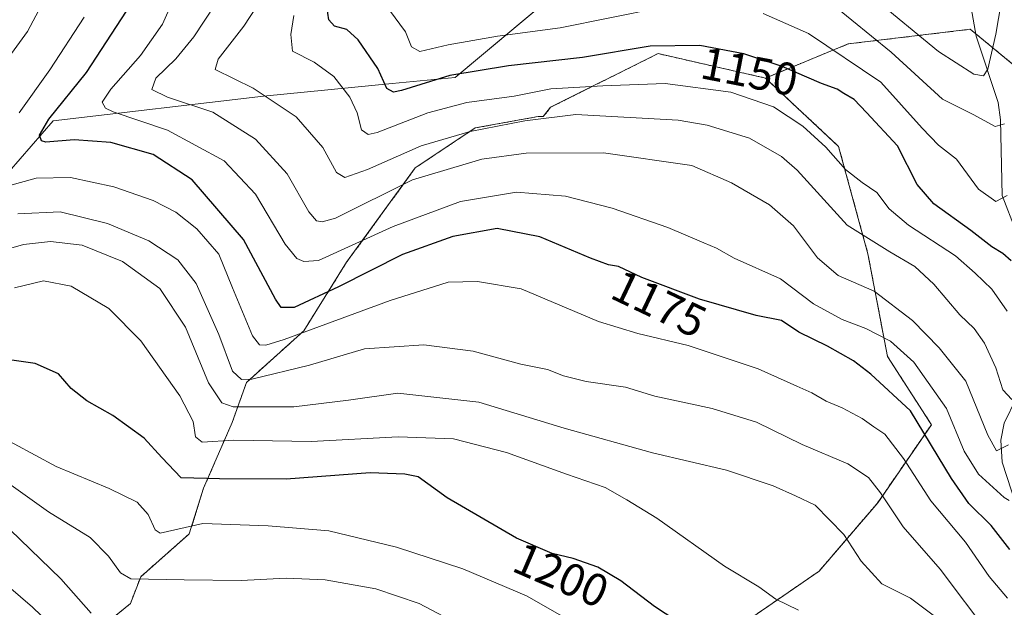
# Model space of a CAD drawing. Units: metres. Extents: x 665050 to 668510, y 4746606 to 4749002.
# Drawn here: x 667699 to 667914, y 4748668 to 4748797 of the extents above; entities that cross this region are included whole.
import ezdxf
from ezdxf.enums import TextEntityAlignment as Align

# ---------------------------------------------------------------- set-up
doc = ezdxf.new("R2010")
doc.units = ezdxf.units.M
doc.header["$MEASUREMENT"] = 0
doc.linetypes.add('TRAZOS', pattern=[0.75, 0.5, -0.25])
for name, color, linetype, lineweight in [('Arbolado forestal', 92, 'TRAZOS', 0), ('Arbolado forestal CxS', 92, 'Continuous', 0), ('Corriente natural lineal', 142, 'Continuous', 13), ('Curva de nivel maestra', 36, 'Continuous', 30), ('Curva de nivel normal', 36, 'Continuous', 0), ('Municipio', 9, 'Continuous', 13), ('Municipio CxS', 142, 'Continuous', 0), ('Rótulo de curva de nivel directora', 19, 'Continuous', 0)]:
    doc.layers.add(name, color=color, linetype=linetype, lineweight=lineweight)
doc.styles.add('Arial', font='txt', dxfattribs={"height": 0.2})

# ---------------------------------------------------------------- blocks, each defined once
blk = doc.blocks.new('*U152')
at = {"layer": 'Arbolado forestal CxS', "color": 92, "linetype": 'Continuous', "lineweight": 0}
blk.add_polyline3d([(667856.25, 4748664.59, 1197.35), (667873.32, 4748676.33, 1192.86), (667886.12, 4748691.27, 1185.47), (667897.85, 4748708.35, 1173.26), (667888.25, 4748723.29, 1171.95), (667883.98, 4748745.7, 1160.96), (667877.58, 4748769.18, 1153.76), (667861.58, 4748784.12, 1151.78), (667879.69, 4748791.58, 1143), (667906.36, 4748794.78, 1131.26), (667917.21, 4748785.84, 1139.96), (667924.49, 4748779.84, 1147.74), (667943.69, 4748758.51, 1163.68), (667993.28, 4748737.14, 1199.33), (668016.41, 4748722.68, 1215.72), (668009.19, 4748714, 1215.36), (667994.66, 4748689.38, 1213.34), (667977.38, 4748676.39, 1207.55), (667962.92, 4748679.29, 1199.03), (667923.73, 4748713.13, 1164.27), (667922.91, 4748702.05, 1169.97), (667922.67, 4748698.79, 1171.46), (667921.6, 4748684.34, 1176.23), (667921.6, 4748660.88, 1187.88)], dxfattribs=at)
blk = doc.blocks.new('*U159')
at = {"layer": 'Arbolado forestal CxS', "color": 92, "linetype": 'Continuous', "lineweight": 0}
blk.add_polyline3d([(667719.72, 4748666.73, 1213.13), (667722.82, 4748669.25, 1211.76), (667725.08, 4748675.12, 1209.24), (667735.7, 4748684.49, 1205.94), (667738.83, 4748694.48, 1200.9), (667745.07, 4748708.86, 1191.9), (667748.2, 4748717.6, 1184.84), (667760.7, 4748728.85, 1178.86), (667770.07, 4748743.84, 1171.29), (667785.06, 4748764.46, 1163.3), (667798.19, 4748773.21, 1159.48), (667811.93, 4748775.71, 1159.07), (667813.05, 4748775.68, 1159.33), (667814.65, 4748777.72, 1157.87), (667838.12, 4748789.45, 1150.86), (667861.58, 4748784.12, 1151.78), (667877.58, 4748769.18, 1153.76), (667883.98, 4748745.7, 1160.96), (667888.25, 4748723.29, 1171.95), (667897.85, 4748708.35, 1173.26), (667886.12, 4748691.27, 1185.47), (667873.32, 4748676.33, 1192.86), (667856.25, 4748664.59, 1197.35)], dxfattribs=at)
blk = doc.blocks.new('*U162')
at = {"layer": 'Arbolado forestal CxS', "color": 92, "linetype": 'Continuous', "lineweight": 0}
blk.add_polyline3d([(667856.25, 4748664.59, 1197.35), (667873.32, 4748676.33, 1192.86), (667886.12, 4748691.27, 1185.47), (667897.85, 4748708.35, 1173.26), (667888.25, 4748723.29, 1171.95), (667883.98, 4748745.7, 1160.96), (667877.58, 4748769.18, 1153.76), (667861.58, 4748784.12, 1151.78), (667879.69, 4748791.58, 1143), (667906.36, 4748794.78, 1131.26), (667917.21, 4748785.84, 1139.96), (667924.49, 4748779.84, 1147.74), (667943.69, 4748758.51, 1163.68), (667993.28, 4748737.14, 1199.33), (668016.41, 4748722.68, 1215.72), (668009.19, 4748714, 1215.36), (667994.66, 4748689.38, 1213.34), (667977.38, 4748676.39, 1207.55), (667962.92, 4748679.29, 1199.03), (667923.73, 4748713.13, 1164.27), (667922.91, 4748702.05, 1169.97), (667922.67, 4748698.79, 1171.46), (667921.6, 4748684.34, 1176.23), (667921.6, 4748660.88, 1187.88)], dxfattribs=at)
blk = doc.blocks.new('*U169')
at = {"layer": 'Arbolado forestal CxS', "color": 92, "linetype": 'Continuous', "lineweight": 0}
blk.add_polyline3d([(667719.72, 4748666.73, 1213.13), (667722.82, 4748669.25, 1211.76), (667725.08, 4748675.12, 1209.24), (667735.7, 4748684.49, 1205.94), (667738.83, 4748694.48, 1200.9), (667745.07, 4748708.86, 1191.9), (667748.2, 4748717.6, 1184.84), (667760.7, 4748728.85, 1178.86), (667770.07, 4748743.84, 1171.29), (667785.06, 4748764.46, 1163.3), (667798.19, 4748773.21, 1159.48), (667811.93, 4748775.71, 1159.07), (667813.05, 4748775.68, 1159.33), (667814.65, 4748777.72, 1157.87), (667838.12, 4748789.45, 1150.86), (667861.58, 4748784.12, 1151.78), (667877.58, 4748769.18, 1153.76), (667883.98, 4748745.7, 1160.96), (667888.25, 4748723.29, 1171.95), (667897.85, 4748708.35, 1173.26), (667886.12, 4748691.27, 1185.47), (667873.32, 4748676.33, 1192.86), (667856.25, 4748664.59, 1197.35)], dxfattribs=at)
blk = doc.blocks.new('*U176')
at = {"layer": 'Curva de nivel normal', "color": 36, "linetype": 'Continuous', "lineweight": 0}
blk.add_polyline3d([(667694.71, 4748696.58, 1210), (667704.96, 4748689.33, 1210), (667714.05, 4748683.66, 1210), (667718.04, 4748679.58, 1210), (667720.65, 4748675.94, 1210), (667722.93, 4748674.63, 1210), (667734.54, 4748674.47, 1210), (667747.03, 4748674.28, 1210), (667756.84, 4748674.79, 1210), (667765.36, 4748674.42, 1210), (667776.46, 4748672.48, 1210), (667785.94, 4748669.27, 1210), (667807.32, 4748658, 1210)], dxfattribs=at)
blk = doc.blocks.new('*U177')
at = {"layer": 'Curva de nivel normal', "color": 36, "linetype": 'Continuous', "lineweight": 0}
blk.add_polyline3d([(667694.23, 4748687.58, 1215), (667707.62, 4748674.64, 1215), (667714.24, 4748667.18, 1215)], dxfattribs=at)
blk = doc.blocks.new('*U180')
at = {"layer": 'Curva de nivel normal', "color": 36, "linetype": 'Continuous', "lineweight": 0}
blk.add_polyline3d([(667915.4, 4748814.35, 1135), (667911.95, 4748793.72, 1135), (667910.21, 4748786.09, 1135), (667909.21, 4748784.63, 1135), (667907.11, 4748784.98, 1135), (667899.39, 4748789.92, 1135), (667885.03, 4748801.76, 1135)], dxfattribs=at)
blk = doc.blocks.new('*U181')
at = {"layer": 'Curva de nivel normal', "color": 36, "linetype": 'Continuous', "lineweight": 0}
blk.add_polyline3d([(667900.3, 4748665.19, 1190), (667893.28, 4748670.44, 1190), (667887.02, 4748673.58, 1190), (667882.48, 4748678.5, 1190), (667878.7, 4748684.38, 1190), (667872.43, 4748690.78, 1190), (667868.14, 4748692.82, 1190), (667863.27, 4748694.96, 1190), (667853.09, 4748698.44, 1190), (667836.9, 4748702.22, 1190), (667817.64, 4748707.62, 1190), (667798.94, 4748713.31, 1190), (667781.25, 4748715.27, 1190), (667770.52, 4748713.68, 1190), (667758.54, 4748712.24, 1190), (667745.31, 4748712.22, 1190), (667742.82, 4748713.11, 1190), (667739.89, 4748717.48, 1190), (667734.84, 4748729.67, 1190), (667729.28, 4748738.1, 1190), (667721.13, 4748744.02, 1190), (667712.28, 4748747.58, 1190), (667705.4, 4748748.37, 1190), (667699.46, 4748747.74, 1190), (667693.59, 4748746.07, 1190)], dxfattribs=at)
blk = doc.blocks.new('*U185')
at = {"layer": 'Curva de nivel normal', "color": 36, "linetype": 'Continuous', "lineweight": 0}
blk.add_polyline3d([(667915.43, 4748713.88, 1160), (667913.43, 4748715.96, 1160), (667911.92, 4748720.76, 1160), (667909.44, 4748726.15, 1160), (667907.22, 4748729.41, 1160), (667904.04, 4748732.39, 1160), (667898.35, 4748739.03, 1160), (667894.27, 4748742.95, 1160), (667888.78, 4748746.13, 1160), (667879.43, 4748751.97, 1160), (667868.51, 4748763.97, 1160), (667865.13, 4748767, 1160), (667858.12, 4748771, 1160), (667848.88, 4748773.84, 1160), (667842.55, 4748774.9, 1160), (667820.17, 4748776.18, 1160), (667809.05, 4748774.73, 1160), (667797.04, 4748772.46, 1160), (667786.33, 4748769.28, 1160), (667774.61, 4748764.11, 1160), (667769.66, 4748762.36, 1160), (667767.83, 4748763.47, 1160), (667764.85, 4748768.91, 1160), (667759.02, 4748775.66, 1160), (667749.64, 4748781.88, 1160), (667741.38, 4748786.02, 1160), (667741.98, 4748788.22, 1160), (667747.6, 4748795.43, 1160), (667761.33, 4748816.43, 1160)], dxfattribs=at)
blk = doc.blocks.new('*U188')
at = {"layer": 'Curva de nivel normal', "color": 36, "linetype": 'Continuous', "lineweight": 0}
blk.add_polyline3d([(667683.54, 4748683.87, 1220), (667701.43, 4748668.45, 1220), (667707.01, 4748663.06, 1220)], dxfattribs=at)
blk = doc.blocks.new('*U189')
at = {"layer": 'Curva de nivel normal', "color": 36, "linetype": 'Continuous', "lineweight": 0}
blk.add_polyline3d([(667868.8, 4748667.81, 1195), (667863.86, 4748670.25, 1195), (667860.14, 4748672.92, 1195), (667852.65, 4748677.42, 1195), (667837.89, 4748687.95, 1195), (667831.27, 4748691.95, 1195), (667826.6, 4748694.6, 1195), (667818.12, 4748697.57, 1195), (667805.02, 4748702.29, 1195), (667793.46, 4748705.29, 1195), (667781.37, 4748705.68, 1195), (667762.34, 4748704.71, 1195), (667745.45, 4748704.94, 1195), (667738.54, 4748704.51, 1195), (667737.04, 4748705.72, 1195), (667736.52, 4748709.04, 1195), (667733.65, 4748714.68, 1195), (667725.09, 4748726.68, 1195), (667718.13, 4748733.74, 1195), (667709.88, 4748738.62, 1195), (667703.87, 4748739.83, 1195), (667697.53, 4748738.3, 1195)], dxfattribs=at)
blk = doc.blocks.new('*U198')
at = {"layer": 'Curva de nivel normal', "color": 36, "linetype": 'Continuous', "lineweight": 0}
for points in [[(667779.47, 4748798.99, 1145), (667782.95, 4748794.25, 1145), (667784.27, 4748790.91, 1145), (667786.1, 4748789.9, 1145), (667792.27, 4748791.36, 1145), (667803.03, 4748793.27, 1145), (667816.76, 4748795.1, 1145), (667838.45, 4748799.47, 1145)], [(667861.09, 4748798.21, 1145), (667870.97, 4748793.83, 1145), (667886.84, 4748783.23, 1145), (667895.84, 4748773.17, 1145), (667899.38, 4748769.48, 1145), (667903.35, 4748766.37, 1145), (667908.15, 4748759.84, 1145), (667911.92, 4748757.11, 1145), (667914.4, 4748758.45, 1145)]]:
    blk.add_polyline3d(points, dxfattribs=at)
blk = doc.blocks.new('*U203')
at = {"layer": 'Curva de nivel normal', "color": 36, "linetype": 'Continuous', "lineweight": 0}
for points in [[(667707.06, 4748806.95, 1185), (667700.37, 4748794.29, 1185), (667692.9, 4748784.14, 1185)], [(667698.26, 4748754.45, 1185), (667707.5, 4748754.85, 1185), (667717.81, 4748752.34, 1185), (667726.84, 4748748.54, 1185), (667733.19, 4748744.38, 1185), (667737.22, 4748739.24, 1185), (667742.17, 4748728.08, 1185), (667745.15, 4748720.06, 1185), (667747.14, 4748718.22, 1185), (667749.38, 4748718.29, 1185), (667761.98, 4748721.34, 1185), (667773.95, 4748724.96, 1185), (667786.96, 4748725.84, 1185), (667797.69, 4748724.41, 1185), (667808.12, 4748721.59, 1185), (667813.99, 4748720.45, 1185), (667817.45, 4748719.01, 1185), (667822.45, 4748717.8, 1185), (667830.98, 4748716.54, 1185), (667837.45, 4748714.56, 1185), (667849.94, 4748711.92, 1185), (667859.62, 4748708.93, 1185), (667869.6, 4748704, 1185), (667879.56, 4748699.82, 1185), (667884.09, 4748696.83, 1185), (667886.75, 4748693.43, 1185), (667891.69, 4748686, 1185), (667899.77, 4748676.78, 1185), (667910.64, 4748662.32, 1185)]]:
    blk.add_polyline3d(points, dxfattribs=at)
blk = doc.blocks.new('*U211')
at = {"layer": 'Curva de nivel normal', "color": 36, "linetype": 'Continuous', "lineweight": 0}
for points in [[(667712.72, 4748797.41, 1180), (667705.22, 4748785.9, 1180), (667698.52, 4748776.54, 1180)], [(667696.2, 4748760.54, 1180), (667702.23, 4748762.2, 1180), (667709.76, 4748762.4, 1180), (667719.18, 4748760.36, 1180), (667727.83, 4748757.34, 1180), (667732.76, 4748754.8, 1180), (667737.32, 4748751.19, 1180), (667742.12, 4748745.62, 1180), (667745.17, 4748738.29, 1180), (667749.48, 4748727.8, 1180), (667751.04, 4748725.79, 1180), (667752.44, 4748725.76, 1180), (667756.44, 4748726.94, 1180), (667779.6, 4748735.51, 1180), (667792.27, 4748739.5, 1180), (667798.68, 4748739.67, 1180), (667808.25, 4748738.02, 1180), (667825.09, 4748730.9, 1180), (667833.72, 4748728.27, 1180), (667844.7, 4748725.68, 1180), (667860, 4748720.59, 1180), (667868.42, 4748716.79, 1180), (667871.73, 4748715.33, 1180), (667874.86, 4748713.49, 1180), (667878.34, 4748712.02, 1180), (667882.7, 4748709.71, 1180), (667885.29, 4748707.87, 1180), (667887.65, 4748706.27, 1180), (667891.74, 4748700.99, 1180), (667897.72, 4748691.74, 1180), (667905.31, 4748682.66, 1180), (667910.46, 4748675.14, 1180), (667914.47, 4748670.44, 1180)]]:
    blk.add_polyline3d(points, dxfattribs=at)
blk = doc.blocks.new('*U212')
at = {"layer": 'Curva de nivel normal', "color": 36, "linetype": 'Continuous', "lineweight": 0}
blk.add_polyline3d([(667692.77, 4748706.66, 1205), (667706.6, 4748699.19, 1205), (667718.22, 4748694.37, 1205), (667724.3, 4748691.4, 1205), (667726.73, 4748688.74, 1205), (667728.23, 4748685.36, 1205), (667729.31, 4748684.61, 1205), (667738.67, 4748686.76, 1205), (667752.9, 4748686.24, 1205), (667766.16, 4748685.17, 1205), (667781, 4748681.61, 1205), (667795.46, 4748676.86, 1205), (667809.36, 4748670.98, 1205), (667819.24, 4748665.32, 1205)], dxfattribs=at)
blk = doc.blocks.new('*U222')
at = {"layer": 'Curva de nivel normal', "color": 36, "linetype": 'Continuous', "lineweight": 0}
blk.add_polyline3d([(667914.38, 4748733.15, 1155), (667911.08, 4748737.96, 1155), (667907.41, 4748741.5, 1155), (667903.13, 4748745.23, 1155), (667892.83, 4748751.94, 1155), (667888.61, 4748755.5, 1155), (667885.9, 4748759.11, 1155), (667882.7, 4748761.26, 1155), (667879.12, 4748764.13, 1155), (667874.76, 4748768.98, 1155), (667869.75, 4748773.61, 1155), (667863.32, 4748777.82, 1155), (667854, 4748781.06, 1155), (667839.7, 4748782.93, 1155), (667826.05, 4748782.39, 1155), (667814.71, 4748781.73, 1155), (667806.66, 4748780.19, 1155), (667796.35, 4748778.74, 1155), (667787.8, 4748776.55, 1155), (667776.74, 4748772.18, 1155), (667774.75, 4748771.75, 1155), (667773.34, 4748772.82, 1155), (667772.4, 4748776.52, 1155), (667770.8, 4748779.95, 1155), (667767.3, 4748784.47, 1155), (667763.01, 4748787.62, 1155), (667758.25, 4748789.98, 1155), (667757.88, 4748793.62, 1155), (667758.54, 4748797.8, 1155)], dxfattribs=at)
blk = doc.blocks.new('*U228')
at = {"layer": 'Curva de nivel normal', "color": 36, "linetype": 'Continuous', "lineweight": 0}
blk.add_polyline3d([(667913.86, 4748774.14, 1140), (667911.8, 4748773.53, 1140), (667907.13, 4748776.06, 1140), (667900.31, 4748779.51, 1140), (667889.07, 4748789.76, 1140), (667876.18, 4748800.28, 1140)], dxfattribs=at)
blk = doc.blocks.new('*U231')
at = {"layer": 'Curva de nivel normal', "color": 36, "linetype": 'Continuous', "lineweight": 0}
blk.add_polyline3d([(667914.69, 4748703.97, 1165), (667912.09, 4748702.64, 1165), (667910.18, 4748706.09, 1165), (667905.4, 4748717.88, 1165), (667899.52, 4748725.18, 1165), (667893.75, 4748731.15, 1165), (667885.35, 4748737.54, 1165), (667877.47, 4748740.95, 1165), (667872.93, 4748744.8, 1165), (667867.69, 4748751.79, 1165), (667862.51, 4748756.38, 1165), (667854.21, 4748761.23, 1165), (667845.52, 4748765.01, 1165), (667826.19, 4748767.74, 1165), (667809.34, 4748767.7, 1165), (667799.62, 4748766.4, 1165), (667784.5, 4748761.87, 1165), (667767.68, 4748753.5, 1165), (667764.71, 4748752.66, 1165), (667763.48, 4748752.89, 1165), (667761.8, 4748754.85, 1165), (667757.06, 4748763.17, 1165), (667750.14, 4748770.74, 1165), (667740.82, 4748776.69, 1165), (667730.91, 4748779.93, 1165), (667727.52, 4748781.61, 1165), (667728.37, 4748784.09, 1165), (667732.72, 4748788.29, 1165), (667736.7, 4748793.12, 1165), (667743.73, 4748803.94, 1165)], dxfattribs=at)
blk = doc.blocks.new('*U232')
at = {"layer": 'Curva de nivel normal', "color": 36, "linetype": 'Continuous', "lineweight": 0}
blk.add_polyline3d([(667914.87, 4748691.79, 1170), (667913.78, 4748692.46, 1170), (667908.18, 4748697.51, 1170), (667904.98, 4748702.58, 1170), (667901.16, 4748711.9, 1170), (667893.98, 4748722.01, 1170), (667888.91, 4748726.59, 1170), (667883.51, 4748729.41, 1170), (667878.34, 4748731.37, 1170), (667872.1, 4748734.78, 1170), (667864.87, 4748740.22, 1170), (667854.74, 4748744.76, 1170), (667850.92, 4748746.94, 1170), (667848.12, 4748748.08, 1170), (667840.25, 4748751.46, 1170), (667828.08, 4748755.68, 1170), (667817.87, 4748758.29, 1170), (667807.17, 4748759.18, 1170), (667794.96, 4748757.12, 1170), (667780.27, 4748751.7, 1170), (667763.94, 4748744.25, 1170), (667760.7, 4748744.01, 1170), (667759.18, 4748744.7, 1170), (667756.68, 4748747.8, 1170), (667750.18, 4748758.71, 1170), (667743.34, 4748765.99, 1170), (667730.94, 4748772.7, 1170), (667719.06, 4748776.74, 1170), (667717.35, 4748777.57, 1170), (667716.68, 4748778.82, 1170), (667718.55, 4748781.66, 1170), (667725.02, 4748789.08, 1170), (667729.87, 4748795.86, 1170), (667733.07, 4748803.18, 1170)], dxfattribs=at)
blk = doc.blocks.new('*U242')
at = {"layer": 'Curva de nivel maestra', "color": 36, "linetype": 'Continuous', "lineweight": 30}
blk.add_polyline3d([(667844.54, 4748663.89, 1200), (667837.36, 4748668.61, 1200), (667830.01, 4748674.19, 1200), (667824.94, 4748677.18, 1200), (667819.6, 4748679.08, 1200), (667815, 4748680.19, 1200), (667807.17, 4748683.58, 1200), (667792.01, 4748692.36, 1200), (667785.68, 4748696.96, 1200), (667782.77, 4748697.54, 1200), (667775.22, 4748697.84, 1200), (667756.88, 4748696.45, 1200), (667742.28, 4748696.52, 1200), (667733.9, 4748696.75, 1200), (667729.71, 4748701.16, 1200), (667725.8, 4748705.42, 1200), (667718.96, 4748710.38, 1200), (667713.3, 4748713.57, 1200), (667709.85, 4748716.26, 1200), (667707.13, 4748719.48, 1200), (667702.05, 4748721.73, 1200), (667691.82, 4748723.17, 1200)], dxfattribs=at)
blk = doc.blocks.new('*U243')
at = {"layer": 'Curva de nivel maestra', "color": 36, "linetype": 'Continuous', "lineweight": 30}
blk.add_polyline3d([(667915.31, 4748744.18, 1150), (667913.48, 4748745.74, 1150), (667911.06, 4748747.22, 1150), (667906.48, 4748750.77, 1150), (667898.35, 4748756.66, 1150), (667894.75, 4748760.84, 1150), (667890.45, 4748769.28, 1150), (667883.7, 4748776.62, 1150), (667880.96, 4748779.45, 1150), (667878.72, 4748780.74, 1150), (667877.26, 4748781.7, 1150), (667873.87, 4748782.93, 1150), (667865.21, 4748786.62, 1150), (667856.84, 4748789.39, 1150), (667847.28, 4748791.26, 1150), (667836.4, 4748791.09, 1150), (667821.6, 4748788.62, 1150), (667805.46, 4748786.82, 1150), (667792.62, 4748784.64, 1150), (667782.06, 4748781.42, 1150), (667780.31, 4748781.05, 1150), (667778.89, 4748781.84, 1150), (667776.91, 4748786.22, 1150), (667772.6, 4748792.48, 1150), (667770.11, 4748794.7, 1150), (667767.44, 4748795.46, 1150), (667766.19, 4748796.87, 1150), (667765.72, 4748799.74, 1150)], dxfattribs=at)
blk = doc.blocks.new('*U252')
at = {"layer": 'Curva de nivel maestra', "color": 36, "linetype": 'Continuous', "lineweight": 30}
blk.add_polyline3d([(667914.96, 4748681.1, 1175), (667910.93, 4748686.29, 1175), (667906, 4748691.11, 1175), (667902.23, 4748696.62, 1175), (667893.3, 4748711.39, 1175), (667884.65, 4748719.42, 1175), (667880.84, 4748722.3, 1175), (667875.15, 4748725.5, 1175), (667868.9, 4748728.58, 1175), (667865.1, 4748731.12, 1175), (667859.56, 4748732.23, 1175), (667847.16, 4748735.79, 1175), (667834.56, 4748740.52, 1175), (667829.51, 4748742.93, 1175), (667827.29, 4748743.28, 1175), (667823.35, 4748744.72, 1175), (667812.29, 4748749.39, 1175), (667802.94, 4748751.23, 1175), (667793.27, 4748749.51, 1175), (667782.27, 4748745.53, 1175), (667768.27, 4748738.47, 1175), (667758.6, 4748733.98, 1175), (667755.76, 4748734, 1175), (667754.5, 4748735.82, 1175), (667747.52, 4748748.8, 1175), (667736.35, 4748761.85, 1175), (667727.81, 4748767.42, 1175), (667718.53, 4748770.02, 1175), (667710.56, 4748770.58, 1175), (667704.34, 4748770.09, 1175), (667703.4, 4748770.38, 1175), (667703, 4748771.6, 1175), (667705.02, 4748775.12, 1175), (667713.25, 4748785.31, 1175), (667722, 4748798.77, 1175)], dxfattribs=at)

msp = doc.modelspace()

# ---------------------------------------------------------------- linework, layer by layer
at = {"layer": 'Arbolado forestal', "color": 92, "linetype": 'TRAZOS', "lineweight": 0}
for points in [[(667861.58, 4748784.12, 1151.78), (667879.69, 4748791.58, 1143), (667906.36, 4748794.78, 1131.26), (667907.56, 4748793.79, 1131.95), (667917.21, 4748785.84, 1139.96), (667924.49, 4748779.84, 1147.74), (667943.69, 4748758.51, 1163.68), (667993.28, 4748737.14, 1199.33)], [(667861.58, 4748784.12, 1151.78), (667838.12, 4748789.46, 1150.86), (667814.65, 4748777.72, 1157.87), (667813.05, 4748775.68, 1159.33), (667811.93, 4748775.71, 1159.07), (667798.18, 4748773.21, 1159.48), (667785.06, 4748764.46, 1163.3), (667770.07, 4748743.84, 1171.29), (667760.69, 4748728.85, 1178.86), (667748.2, 4748717.6, 1184.84), (667745.07, 4748708.86, 1191.9), (667738.83, 4748694.48, 1200.9), (667735.7, 4748684.49, 1205.94), (667725.08, 4748675.12, 1209.24), (667722.82, 4748669.25, 1211.76), (667719.72, 4748666.73, 1213.13), (667722.92, 4748630.45, 1232.01), (667721.85, 4748596.3, 1251.63), (667717.59, 4748574.95, 1261.2), (667714.39, 4748546.14, 1272.32), (667702.65, 4748545.07, 1273.28), (667671.72, 4748549.34, 1273.24)], [(667861.58, 4748784.12, 1151.78), (667838.12, 4748789.46, 1150.86), (667814.65, 4748777.72, 1157.87), (667813.05, 4748775.68, 1159.33), (667811.93, 4748775.71, 1159.07), (667798.18, 4748773.21, 1159.48), (667785.06, 4748764.46, 1163.3), (667770.07, 4748743.84, 1171.29), (667760.69, 4748728.85, 1178.86), (667748.2, 4748717.6, 1184.84), (667745.07, 4748708.86, 1191.9), (667738.83, 4748694.48, 1200.9), (667735.7, 4748684.49, 1205.94), (667725.08, 4748675.12, 1209.24), (667722.82, 4748669.25, 1211.76), (667719.72, 4748666.73, 1213.13), (667722.92, 4748630.45, 1232.01), (667721.85, 4748596.3, 1251.63), (667717.59, 4748574.95, 1261.2), (667714.39, 4748546.14, 1272.32), (667702.65, 4748545.07, 1273.28), (667671.72, 4748549.34, 1273.24)], [(667856.25, 4748664.59, 1197.35), (667873.31, 4748676.33, 1192.86), (667886.11, 4748691.27, 1185.47), (667897.85, 4748708.35, 1173.26), (667888.25, 4748723.29, 1171.95), (667883.98, 4748745.7, 1160.96), (667877.58, 4748769.18, 1153.76), (667861.58, 4748784.12, 1151.78)], [(667856.25, 4748664.59, 1197.35), (667873.31, 4748676.33, 1192.86), (667886.11, 4748691.27, 1185.47), (667897.85, 4748708.35, 1173.26), (667888.25, 4748723.29, 1171.95), (667883.98, 4748745.7, 1160.96), (667877.58, 4748769.18, 1153.76), (667861.58, 4748784.12, 1151.78)]]:
    msp.add_polyline3d(points, dxfattribs=at)
at = {"layer": 'Arbolado forestal CxS', "color": 92, "linetype": 'Continuous', "lineweight": 0}
msp.add_polyline3d([(667917.21, 4748785.84, 1139.96), (667906.36, 4748794.78, 1131.26), (667879.69, 4748791.58, 1143), (667861.58, 4748784.12, 1151.78), (667838.12, 4748789.45, 1150.86), (667814.65, 4748777.72, 1157.87), (667813.05, 4748775.68, 1159.33), (667811.93, 4748775.71, 1159.07), (667798.18, 4748773.21, 1159.48), (667785.06, 4748764.46, 1163.3), (667770.07, 4748743.84, 1171.29), (667760.7, 4748728.85, 1178.86), (667748.2, 4748717.6, 1184.84), (667745.07, 4748708.86, 1191.9), (667738.83, 4748694.48, 1200.9), (667735.7, 4748684.49, 1205.94), (667725.08, 4748675.12, 1209.24), (667722.82, 4748669.25, 1211.76), (667719.72, 4748666.73, 1213.13)], dxfattribs=at)
msp.add_polyline3d([(667917.21, 4748785.84, 1139.96), (667906.36, 4748794.78, 1131.26), (667879.69, 4748791.58, 1143), (667861.58, 4748784.12, 1151.78), (667838.12, 4748789.45, 1150.86), (667814.65, 4748777.72, 1157.87), (667813.05, 4748775.68, 1159.33), (667811.93, 4748775.71, 1159.07), (667798.18, 4748773.21, 1159.48), (667785.06, 4748764.46, 1163.3), (667770.07, 4748743.84, 1171.29), (667760.7, 4748728.85, 1178.86), (667748.2, 4748717.6, 1184.84), (667745.07, 4748708.86, 1191.9), (667738.83, 4748694.48, 1200.9), (667735.7, 4748684.49, 1205.94), (667725.08, 4748675.12, 1209.24), (667722.82, 4748669.25, 1211.76), (667719.72, 4748666.73, 1213.13)], dxfattribs=at)
at = {"layer": 'Corriente natural lineal', "color": 142, "linetype": 'Continuous', "lineweight": 13}
for points in [[(667916.3, 4748750.71, 1147.34), (667913.35, 4748758.48, 1144.63), (667912.94, 4748774.97, 1139.32), (667912.41, 4748778.76, 1137.59), (667907.65, 4748793.27, 1132.14), (667906.35, 4748800.73, 1129.31), (667904.2, 4748805.61, 1127.19), (667899.79, 4748813.33, 1123.6), (667898.15, 4748820.65, 1120.86), (667896.1, 4748824.51, 1119.2), (667895.3, 4748827.12, 1118.42), (667894.74, 4748840.89, 1114.13), (667891.13, 4748858.06, 1107.81), (667890.98, 4748874, 1102.9), (667891.53, 4748878.78, 1101.3), (667893.48, 4748884.81, 1099.9), (667897, 4748893, 1096.98)], [(667916.39, 4748690.75, 1170.27), (667913.33, 4748700.18, 1166.27), (667913.06, 4748704.97, 1164.15), (667913.72, 4748708.67, 1162.57), (667916.46, 4748714.21, 1159.4)]]:
    msp.add_polyline3d(points, dxfattribs=at)
at = {"layer": 'Municipio', "color": 9, "linetype": 'Continuous', "lineweight": 13}
msp.add_polyline3d([(667669.81, 4748733.23, 1195.58), (667705.96, 4748774.76, 1173.94), (667751.9, 4748780.16, 1160.05), (667780.02, 4748782.91, 1149.19), (667793.78, 4748784.26, 1150.15), (667819.53, 4748805.78, 1137.32), (667858.78, 4748839.71, 1121.63), (667884.83, 4748860.45, 1107.39), (667898.69, 4748871.48, 1106.67), (667917.98, 4748889.49, 1108.09), (667922.41, 4748893.62, 1107.56), (667933.13, 4748921.64, 1099.45), (667933.43, 4748923.21, 1099.48), (667936.44, 4748938.56, 1097.07), (667933.02, 4748954.16, 1091.41), (667924.73, 4748977.6, 1084.07), (667923.4, 4748989.32, 1082.31), (667923.37, 4748989.48, 1082.25)], dxfattribs=at)
msp.add_polyline3d([(667669.81, 4748733.23, 1195.58), (667705.96, 4748774.76, 1173.94), (667751.9, 4748780.16, 1160.05), (667780.02, 4748782.91, 1149.19), (667793.78, 4748784.26, 1150.15), (667819.53, 4748805.78, 1137.32), (667858.78, 4748839.71, 1121.63), (667884.83, 4748860.45, 1107.39), (667898.69, 4748871.48, 1106.67), (667917.98, 4748889.49, 1108.09), (667922.41, 4748893.62, 1107.56), (667933.13, 4748921.64, 1099.45), (667933.43, 4748923.21, 1099.48), (667936.44, 4748938.56, 1097.07), (667933.02, 4748954.16, 1091.41), (667924.73, 4748977.6, 1084.07), (667923.4, 4748989.32, 1082.31), (667923.37, 4748989.48, 1082.25)], dxfattribs=at)
at = {"layer": 'Municipio CxS', "color": 142, "linetype": 'Continuous', "lineweight": 0}
for points in [[(667669.81, 4748733.23, 1195.58), (667705.96, 4748774.76, 1173.94), (667751.9, 4748780.16, 1160.05), (667780.02, 4748782.91, 1149.19), (667793.78, 4748784.26, 1150.15), (667819.53, 4748805.78, 1137.32), (667858.78, 4748839.71, 1121.63), (667884.83, 4748860.45, 1107.39), (667898.69, 4748871.48, 1106.67), (667917.98, 4748889.49, 1108.09), (667922.41, 4748893.62, 1107.56), (667933.13, 4748921.64, 1099.45), (667933.43, 4748923.21, 1099.48), (667936.44, 4748938.56, 1097.07), (667933.02, 4748954.16, 1091.41), (667924.73, 4748977.6, 1084.07), (667923.4, 4748989.32, 1082.31), (667923.37, 4748989.48, 1082.25), (668452.97, 4749002.33, 1030.03)], [(667669.81, 4748733.23, 1195.58), (667705.96, 4748774.76, 1173.94), (667751.9, 4748780.16, 1160.05), (667780.02, 4748782.91, 1149.19), (667793.78, 4748784.26, 1150.16), (667819.53, 4748805.78, 1137.32), (667858.78, 4748839.71, 1121.63), (667884.83, 4748860.45, 1107.39), (667898.69, 4748871.48, 1106.67), (667917.98, 4748889.49, 1108.09), (667922.41, 4748893.62, 1107.56), (667933.13, 4748921.64, 1099.45), (667933.43, 4748923.21, 1099.48), (667936.44, 4748938.56, 1097.07), (667933.02, 4748954.16, 1091.41), (667924.73, 4748977.6, 1084.07), (667923.4, 4748989.32, 1082.31), (667923.37, 4748989.48, 1082.25), (668452.97, 4749002.33, 1030.03)], [(665049.91, 4748919.74, 1340.65), (667923.37, 4748989.48, 1082.25), (667923.4, 4748989.32, 1082.31), (667924.73, 4748977.6, 1084.07), (667933.02, 4748954.16, 1091.41), (667936.44, 4748938.56, 1097.07), (667933.43, 4748923.21, 1099.48), (667933.13, 4748921.64, 1099.45), (667922.41, 4748893.62, 1107.56), (667917.98, 4748889.49, 1108.09), (667898.69, 4748871.48, 1106.67), (667884.83, 4748860.45, 1107.39), (667858.78, 4748839.71, 1121.63), (667819.53, 4748805.78, 1137.32), (667793.78, 4748784.26, 1150.15), (667780.02, 4748782.91, 1149.19), (667751.9, 4748780.16, 1160.05), (667705.96, 4748774.76, 1173.94), (667669.81, 4748733.23, 1195.58)], [(665049.91, 4748919.74, 1340.65), (667923.37, 4748989.48, 1082.25), (667923.4, 4748989.32, 1082.31), (667924.73, 4748977.6, 1084.07), (667933.02, 4748954.16, 1091.41), (667936.44, 4748938.56, 1097.07), (667933.43, 4748923.21, 1099.48), (667933.13, 4748921.64, 1099.45), (667922.41, 4748893.62, 1107.56), (667917.98, 4748889.49, 1108.09), (667898.69, 4748871.48, 1106.67), (667884.83, 4748860.45, 1107.39), (667858.78, 4748839.71, 1121.63), (667819.53, 4748805.78, 1137.32), (667793.78, 4748784.26, 1150.16), (667780.02, 4748782.91, 1149.19), (667751.9, 4748780.16, 1160.05), (667705.96, 4748774.76, 1173.94), (667669.81, 4748733.23, 1195.58)]]:
    msp.add_polyline3d(points, dxfattribs=at)

# ---------------------------------------------------------------- block references
at = {"layer": 'Arbolado forestal CxS', "color": 92, "linetype": 'Continuous', "lineweight": 0}
for name in ['*U159', '*U169', '*U152', '*U162']:
    msp.add_blockref(name, (0, 0), dxfattribs=at)
at = {"layer": 'Curva de nivel maestra', "color": 36, "linetype": 'Continuous', "lineweight": 30}
for name in ['*U243', '*U252', '*U242']:
    msp.add_blockref(name, (0, 0), dxfattribs=at)
at = {"layer": 'Curva de nivel normal', "color": 36, "linetype": 'Continuous', "lineweight": 0}
for name in ['*U185', '*U222', '*U198', '*U228', '*U180', '*U231', '*U211', '*U232', '*U189', '*U181', '*U203', '*U188', '*U177', '*U176', '*U212']:
    msp.add_blockref(name, (0, 0), dxfattribs=at)

# ---------------------------------------------------------------- texts
at = {"layer": 'Rótulo de curva de nivel directora', "color": 19, "linetype": 'Continuous', "lineweight": 0, "style": 'Arial'}
for s, rotation, p in [('1150', -11.0678, (667858.11, 4748785.55)), ('1175', -25.5118, (667838.36, 4748734.79)), ('1200', -23.4101, (667816.94, 4748675.51))]:
    msp.add_text(s, height=7, rotation=rotation, dxfattribs=at).set_placement(p, align=Align.MIDDLE_CENTER)

doc.saveas('drawing.dxf')
